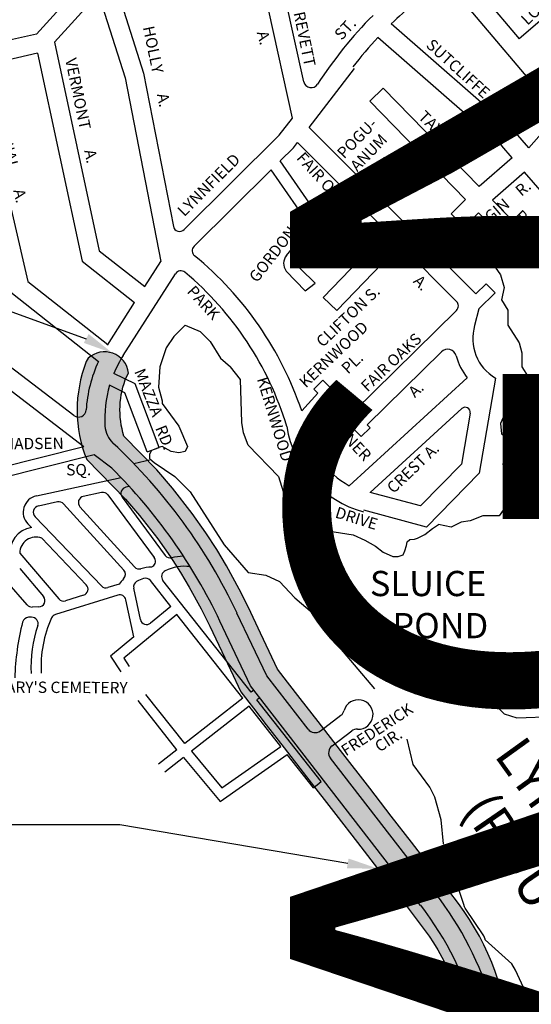
# Paper-space layout 'Title Sheet' of a CAD drawing. Units: feet. Extents: x 0 to 36, y -4.8 to 35.9.
# Drawn here: x 17.3 to 19.3, y 9.1 to 13 of the extents above; entities that cross this region are included whole.
import ezdxf
from ezdxf.enums import TextEntityAlignment as Align

# ---------------------------------------------------------------- set-up
doc = ezdxf.new("R2010")
doc.units = ezdxf.units.FT
doc.header["$MEASUREMENT"] = 0
doc.linetypes.add('DASHDOT2', pattern=[0.5, 0.25, -0.125, 0, -0.125])
doc.linetypes.add('HIDDEN2', pattern=[0.1875, 0.125, -0.0625])
for name, color, linetype in [('GE-TEXT', 7, 'Continuous'), ('LOCATION HATCH', 8, 'Continuous'), ('ROADS', 5, 'Continuous'), ('ROADS_TEXT', 14, 'Continuous'), ('WATER', 187, 'DASHDOT2')]:
    doc.layers.add(name, color=color, linetype=linetype)
doc.styles.add('DOT-P', font='arial.ttf', dxfattribs={"height": 0.125})
doc.styles.add('STYLE1', font='romans.shx', dxfattribs={"height": 0.001771653543307})
doc.styles.add('STYLE2', font='romand.shx', dxfattribs={"oblique": 20})

# ---------------------------------------------------------------- blocks, each defined once
blk = doc.blocks.new('*U110')
at = {"style": 'DOT-P'}
blk.add_text('MAGNETIC', height=0.175, rotation=90, dxfattribs=at).set_placement((-0.384039478653774, 0), align=Align.MIDDLE_CENTER)

psp = doc.layouts.new('Title Sheet')

# ---------------------------------------------------------------- hatches: boundary and pattern name
at = {"layer": 'GE-TEXT'}
h = psp.add_hatch(dxfattribs=at)
h.set_pattern_fill('DOTS', color=256, scale=0.0125, angle=45, style=0)
h.set_pattern_definition([(45, (-55.56200363632858, -31.91311722224877), (-0.007015825094585275, 0.02104747528375583), [0, -0.01984375])])
edge = h.paths.add_edge_path()
edge.add_line((19.97940294015044, 7.815142147722167), (19.8578592230217, 7.962448973790842))
edge.add_line((19.8578592230217, 7.962448973790842), (19.71329674072748, 8.135303105505656))
edge.add_line((19.71329674072748, 8.135303105505656), (19.65130044951967, 8.209432401822312))
edge.add_line((19.65130044951967, 8.209432401822312), (19.58153999906713, 8.292845344790948))
edge.add_line((19.58153999906713, 8.292845344790948), (19.49451219724971, 8.396904951954994))
edge.add_line((19.49451219724971, 8.396904951954994), (19.44651723588961, 8.447515250893261))
edge.add_line((19.44651723588961, 8.447515250893261), (19.41627443292438, 8.491211620536689))
edge.add_line((19.41627443292438, 8.491211620536689), (19.36512689383263, 8.578142436131827))
edge.add_line((19.36512689383263, 8.578142436131827), (19.32805405058269, 8.65607459603649))
edge.add_line((19.32805405058269, 8.65607459603649), (19.30006961192063, 8.728982701223899))
edge.add_line((19.30006961192063, 8.728982701223899), (19.27332748857096, 8.82025242793108))
edge.add_line((19.27332748857096, 8.82025242793108), (19.25746073255728, 8.897129753655989))
edge.add_line((19.25746073255728, 8.897129753655989), (19.2497664491411, 8.951699308213477))
edge.add_arc((18.22801359701285, 8.904446205866076), 1.022844927891641, 2.647876742782509, 37.03603917667856)
edge.add_line((19.04450652530999, 9.520523347589759), (18.96830566252446, 9.621513079850317))
edge.add_line((18.96830566252446, 9.621513079850317), (18.85847351977397, 9.76339164006231))
edge.add_line((18.85847351977397, 9.76339164006231), (18.77849798968986, 9.866702135299619))
edge.add_line((18.77849798968986, 9.866702135299619), (18.6928388136967, 9.977354629683376))
edge.add_line((18.6928388136967, 9.977354629683376), (18.57681292472076, 10.12723412454694))
edge.add_line((18.57681292472076, 10.12723412454694), (18.48804597683161, 10.24190116504651))
edge.add_line((18.48804597683161, 10.24190116504651), (18.4172101743571, 10.333405176667))
edge.add_line((18.4172101743571, 10.333405176667), (18.3669019917728, 10.3983920951883))
edge.add_line((18.3669019917728, 10.3983920951883), (18.32759510494449, 10.44916780045962))
edge.add_line((18.32759510494449, 10.44916780045962), (18.2940502579328, 10.51988846671226))
edge.add_line((18.2940502579328, 10.51988846671226), (18.25985045595305, 10.5919899367495))
edge.add_line((18.25985045595305, 10.5919899367495), (18.21178351734473, 10.69332669115242))
edge.add_line((18.21178351734473, 10.69332669115242), (18.17589348504472, 10.76636509790296))
edge.add_line((18.17589348504472, 10.76636509790296), (18.12490848327641, 10.85925511017349))
edge.add_line((18.12490848327641, 10.85925511017349), (18.08664479659958, 10.92287577798227))
edge.add_line((18.08664479659958, 10.92287577798227), (18.04377676003028, 10.98903093401411))
edge.add_line((18.04377676003028, 10.98903093401411), (17.9893114559783, 11.06647058528385))
edge.add_line((17.9893114559783, 11.06647058528385), (17.91156967454756, 11.16633041880176))
edge.add_line((17.91156967454756, 11.16633041880176), (17.84950628397768, 11.23853485791921))
edge.add_line((17.84950628397768, 11.23853485791921), (17.71877598689752, 11.37205576366162))
edge.add_arc((18.05393723454496, 11.4763022902976), 0.3509991456403498, 157.5918122387213, 197.2774674082624, ccw=False)
edge.add_line((17.72944148405242, 11.6101040397351), (17.7367442617918, 11.62273450637523))
edge.add_arc((17.64187133925042, 11.61119920138981), 0.09557162074931198, 6.93238875034687, 132.8029897744974)
edge.add_line((17.57693237353033, 11.68131956522126), (17.56947787701904, 11.66797712084023))
edge.add_arc((18.05393723454493, 11.47630229029758), 0.5209991456403207, 158.4139262964267, 202.2058232811276)
edge.add_line((17.57157946079143, 11.27939853752095), (17.72417919763424, 11.12354136030666))
edge.add_line((17.72417919763424, 11.12354136030666), (17.77996103612667, 11.05864486779629))
edge.add_line((17.77996103612667, 11.05864486779629), (17.85263387796513, 10.96529612078142))
edge.add_line((17.85263387796513, 10.96529612078142), (17.90286693480075, 10.89387394713758))
edge.add_line((17.90286693480075, 10.89387394713758), (17.94243054305038, 10.83281827754314))
edge.add_line((17.94243054305038, 10.83281827754314), (17.97749653423585, 10.77451438760599))
edge.add_line((17.97749653423585, 10.77451438760599), (18.02501519668251, 10.68793972869342))
edge.add_line((18.02501519668251, 10.68793972869342), (18.05869028348359, 10.61940887125154))
edge.add_line((18.05869028348359, 10.61940887125154), (18.10625334679593, 10.51913440807411))
edge.add_line((18.10625334679593, 10.51913440807411), (18.14045314877566, 10.44703293803687))
edge.add_line((18.14045314877566, 10.44703293803687), (18.18189213148371, 10.35966952079055))
edge.add_line((18.18189213148371, 10.35966952079055), (18.23247468561129, 10.29432817560922))
edge.add_line((18.23247468561129, 10.29432817560922), (18.28278286819559, 10.22934125708794))
edge.add_line((18.28278286819559, 10.22934125708794), (18.35361867067009, 10.13783724546745))
edge.add_line((18.35361867067009, 10.13783724546745), (18.44238561855925, 10.02317020496787))
edge.add_line((18.44238561855925, 10.02317020496787), (18.55841150753519, 9.8732907101043))
edge.add_line((18.55841150753519, 9.8732907101043), (18.64407068352835, 9.762638215720557))
edge.add_line((18.64407068352835, 9.762638215720557), (18.72404621361246, 9.659327720483248))
edge.add_line((18.72404621361246, 9.659327720483248), (18.83323501862562, 9.518280208720427))
edge.add_line((18.83323501862562, 9.518280208720427), (18.90880286777061, 9.418129415492047))
edge.add_arc((18.22801359701286, 8.904446205866105), 0.8528449278916317, 2.1357893255026283, 37.03603917667658, ccw=False)
edge.add_line((19.08026606175365, 8.93622996545679), (19.08987914873256, 8.86805183294129))
edge.add_line((19.08987914873256, 8.86805183294129), (19.10823739696774, 8.779102773152388))
edge.add_line((19.10823739696774, 8.779102773152388), (19.13887642495731, 8.674533077073434))
edge.add_line((19.13887642495731, 8.674533077073434), (19.17170644689812, 8.589000730976736))
edge.add_line((19.17170644689812, 8.589000730976736), (19.2148197771994, 8.498370645541698))
edge.add_line((19.2148197771994, 8.498370645541698), (19.27292766165663, 8.399609964615976))
edge.add_line((19.27292766165663, 8.399609964615976), (19.31417022127973, 8.340020576277723))
edge.add_line((19.31417022127973, 8.340020576277723), (19.36750941908101, 8.283774823195543))
edge.add_line((19.36750941908101, 8.283774823195543), (19.45113454470336, 8.183783814120503))
edge.add_line((19.45113454470336, 8.183783814120503), (19.52089499515593, 8.100370871151853))
edge.add_line((19.52089499515593, 8.100370871151853), (19.58289128636371, 8.026241574835197))
edge.add_line((19.58289128636371, 8.026241574835197), (19.72745376865796, 7.853387443120383))
edge.add_line((19.72745376865796, 7.853387443120383), (19.84388228396224, 7.70077951059481))
edge.add_arc((19.91123293277385, 7.758446302444034), 0.08866548808598419, 220.5707107012178, 399.7497260575038)

# ---------------------------------------------------------------- linework, layer by layer
at = {"layer": 'GE-TEXT', "color": 5}
for p, q in [((17.57051013078436, 11.75703241533348), (16.896718219756, 12.00117710820781)), ((17.70203501606617, 9.832740918170883), (17.0026761611681, 9.832740918170884)), ((18.60572639275086, 9.679338217510528), (17.70203501606617, 9.832740918170883))]:
    psp.add_line(p, q, dxfattribs=at)
at = {"layer": 'GE-TEXT', "flags": 128}
psp.add_lwpolyline([(19.2497664491411, 8.951699308213477, 0.1511829488452289), (19.04450652530999, 9.520523347589759), (18.96830566252446, 9.621513079850317), (18.85847351977397, 9.76339164006231), (18.77849798968986, 9.866702135299619), (18.6928388136967, 9.977354629683376), (18.57681292472076, 10.12723412454694), (18.48804597683161, 10.24190116504651), (18.4172101743571, 10.333405176667), (18.3669019917728, 10.3983920951883), (18.32759510494449, 10.44916780045962), (18.2940502579328, 10.51988846671226), (18.25985045595305, 10.5919899367495), (18.21178351734473, 10.69332669115242), (18.17589348504472, 10.76636509790296), (18.12490848327641, 10.85925511017349), (18.08664479659958, 10.92287577798227), (18.04377676003028, 10.98903093401411), (17.9893114559783, 11.06647058528385), (17.91156967454756, 11.16633041880176), (17.84950628397768, 11.23853485791921), (17.71877598689752, 11.37205576366162, -0.1749130893744237), (17.72944148405242, 11.6101040397351), (17.7367442617918, 11.62273450637523, 0.6120244222408496), (17.57693237353033, 11.68131956522126), (17.56947787701904, 11.66797712084023, 0.1934381460858681), (17.57157946079143, 11.27939853752095), (17.72417919763424, 11.12354136030666), (17.77996103612667, 11.05864486779629), (17.85263387796513, 10.96529612078142), (17.90286693480075, 10.89387394713758), (17.94243054305038, 10.83281827754314), (17.97749653423585, 10.77451438760599), (18.02501519668251, 10.68793972869342), (18.05869028348359, 10.61940887125154), (18.10625334679593, 10.51913440807411), (18.14045314877566, 10.44703293803687), (18.18189213148371, 10.35966952079055), (18.23247468561129, 10.29432817560922), (18.28278286819559, 10.22934125708794), (18.35361867067009, 10.13783724546745), (18.44238561855925, 10.02317020496787), (18.55841150753519, 9.8732907101043), (18.64407068352835, 9.762638215720557), (18.72404621361246, 9.659327720483248), (18.83323501862562, 9.518280208720427), (18.90880286777061, 9.418129415492047, -0.1534691979722465), (19.08026606175365, 8.93622996545679)], format="xyb", dxfattribs=at)
at = {"layer": 'GE-TEXT', "color": 5}
for points in [[(17.57901695381672, 11.77709821293592), (17.55953350376079, 11.74216405810261), (17.67407769328871, 11.70118078535148)], [(18.60906147558874, 9.699058187654128), (18.60239130991297, 9.659618247366929), (18.72404621361246, 9.659327720483248)]]:
    psp.add_solid(points, dxfattribs=at)
at = {"layer": 'LOCATION HATCH'}
psp.add_line((18.50102725804248, 10.00401599838442), (18.24605923369207, 10.32786368708565), dxfattribs=at)
at = {"layer": 'ROADS'}
for p, q in [((18.4317335539776, 12.77674167026323), (18.3015718300634, 13.36263150984949)), ((17.62566747575351, 13.24556688538664), (17.37130592208251, 12.96547063768845)), ((17.67708159316808, 13.18524126089495), (17.79651060676184, 12.81108159549693)), ((19.01142059211065, 13.15519108615921), (19.44013821852055, 12.64769511113263)), ((19.09794816479012, 13.16898406519239), (19.28573437904492, 12.94669148371436)), ((17.61755786531796, 13.12507613063823), (17.44347498400631, 12.93338064387868)), ((17.61755786531796, 13.12507613063823), (17.7237307331477, 12.79244670076908)), ((19.44823343099042, 13.08729809112262), (19.28573437904492, 12.94669148371436)), ((18.38681314139529, 12.63311537693139), (18.29236673986585, 13.05824179180631)), ((19.27059783859945, 12.57601384289097), (18.77838755147993, 13.00600757090795)), ((17.37130592208251, 12.96547063768845), (16.87584911746969, 12.8535396580853)), ((17.44347498400631, 12.93338064387868), (17.62046976325521, 12.10744915117986)), ((19.21721634045499, 12.52305940463722), (18.72575031376942, 12.95240294852159)), ((17.37613875325197, 12.88967235697773), (17.14047323481372, 12.83643205006925)), ((17.37613875325197, 12.88967235697773), (17.55280737724708, 12.06526284078451)), ((17.14047323481372, 12.83643205006925), (17.33735116993997, 11.98523313780018)), ((17.79651060676184, 12.81108159549693), (17.9147677022158, 12.20387686739785)), ((18.45283757109308, 12.59592424477738), (18.63311505429794, 12.82990927396234)), ((17.7237307331477, 12.79244670076908), (17.86537270456247, 12.06516962356588)), ((18.69280037005964, 12.69949907912034), (18.74647560662046, 12.7518819864484)), ((19.12734702116185, 12.36161416212282), (18.74647560662046, 12.7518819864484)), ((19.07241519337537, 12.31051884715528), (18.69280037005964, 12.69949907912034)), ((19.44013821852055, 12.64769511113263), (19.32310925393451, 12.51492093747058)), ((18.33430044581745, 12.56495830934355), (18.38681314139529, 12.6331153769314)), ((17.95690565738342, 12.19090000418119), (18.33430044581745, 12.56495830934355)), ((18.45283757109308, 12.59592424477738), (18.66316196891668, 12.38593690797538)), ((19.32310925393451, 12.51492093747059), (19.27059783859945, 12.57601384289097)), ((18.3906548343458, 12.51521627607295), (18.40668487220798, 12.53602191863206)), ((18.40668487220798, 12.53602191863206), (18.76014135364445, 12.18313187838814)), ((18.33839139398881, 12.46341488792179), (18.3906548343458, 12.51521627607295)), ((19.2579306206291, 12.47569153896339), (19.21721634045499, 12.52305940463722)), ((18.47547000286229, 12.26573006428289), (18.33839139398881, 12.46341488792179)), ((19.2579306206291, 12.47569153896339), (19.12734702116185, 12.36161416212282)), ((17.99672943951398, 12.1247735087983), (18.30233077564298, 12.4276730753824)), ((18.43438179361817, 12.23723867854771), (18.30233077564295, 12.4276730753824)), ((19.30681989728398, 12.41881270727147), (19.17980977581339, 12.3078571083396)), ((19.82543556671839, 11.81544412845656), (19.30681989728398, 12.41881270727147)), ((18.68439576901812, 12.36473713667152), (19.11385669821168, 11.93596445164282)), ((19.07241519337537, 12.31051884715528), (19.01576993831693, 12.25396435169323)), ((19.32115518666674, 12.16302459041866), (19.17980977581339, 12.30785710833959)), ((19.06876040986466, 12.20088884015404), (19.01576993831693, 12.25396435169323)), ((19.12480149442481, 12.25684013314715), (19.06876040986466, 12.20088884015404)), ((19.26747995010592, 12.11064168309061), (19.12480149442481, 12.25684013314715)), ((18.76014135364445, 12.18313187838814), (18.50825431199305, 11.92215861014216)), ((18.36279740066487, 12.08868407723557), (18.42711909536305, 12.16740365185346)), ((18.41893943676165, 12.07837107580441), (18.46583749740309, 12.13576687983952)), ((19.26747995010592, 12.11064168309061), (19.32115518666674, 12.16302459041866)), ((17.62046976325521, 12.10744915117986), (17.80137920935535, 11.96503758057433)), ((18.81322446598659, 12.13013383581567), (18.56221842546963, 11.870073348727)), ((18.81322446598659, 12.13013383581567), (19.03719403058368, 11.90652319966922)), ((17.55280737724708, 12.06526284078451), (17.76079534619762, 11.90153510868527)), ((17.80137920935535, 11.96503758057433), (17.86537270456247, 12.06516962356589)), ((17.71604775325937, 11.69224444283118), (17.92312592247492, 12.01626425258526)), ((18.43645384192433, 11.94859048592451), (18.36165613418213, 12.02686110265734)), ((18.47631351044713, 11.97877668848878), (18.41814055022373, 12.03509499359966)), ((17.33735116993997, 11.98523313780018), (17.65412986856301, 11.73515842860402)), ((18.43645384192433, 11.94859048592451), (18.47631351044713, 11.97877668848878)), ((17.27021347638574, 11.9426800120664), (17.61744372501524, 11.66856592602598)), ((19.15438785224668, 11.97643071228771), (19.11385669821168, 11.93596445164282)), ((19.18971485402923, 11.94104705864575), (19.12532958256181, 11.87676487278341)), ((19.18971485402923, 11.94104705864575), (19.15438785224668, 11.97643071228771)), ((17.6528513315913, 11.73263271202352), (17.76079534619762, 11.90153510868527)), ((18.56221842546963, 11.870073348727), (18.50825431199305, 11.92215861014216)), ((19.03707327280014, 11.87101977255973), (18.63025477957364, 11.47034200569711)), ((19.12532958256181, 11.87676487278341), (19.10883182902008, 11.81139892048597)), ((17.52046558365574, 11.45434847227698), (17.11196936160652, 11.76592369588694)), ((18.97727115743398, 11.70685178732987), (18.68333220758409, 11.41734970229504)), ((17.56008276315665, 11.32980471429849), (17.13795971658066, 11.65177362252497)), ((17.76255685429131, 11.57958058045175), (17.67863981828403, 11.62147182335723)), ((18.50652921797793, 11.59386913849978), (18.47120226417083, 11.55848543695923)), ((18.50652921797793, 11.59386913849978), (18.63025477957364, 11.47034200569711)), ((19.07952115112388, 11.60304467486559), (18.61165472431227, 11.17589526388672)), ((19.19112929926191, 11.6027307475504), (19.12640656677919, 11.22578723708592)), ((17.72271240156325, 11.54358707938469), (17.66172465694404, 11.574032058684)), ((17.85764381326765, 11.32813241471837), (17.76255685429131, 11.57958058045175)), ((18.47120226417083, 11.55848543695923), (18.48684663995524, 11.5428661513386)), ((17.81087607901997, 11.31044685469507), (17.72271240156325, 11.54358707938469)), ((18.48684663995524, 11.5428661513386), (18.42325317479753, 11.4725719718837)), ((18.52227321563236, 11.50749639215569), (18.43941637969083, 11.41590909965174)), ((18.52227321563236, 11.50749639215569), (18.6594056914219, 11.37058384692298)), ((19.05795356106409, 11.48179840670441), (18.69430258689894, 11.14979488921522)), ((19.09114992059641, 11.46364362690036), (19.05644090783849, 11.26149923942053)), ((18.694732645229, 11.40596754846354), (18.6594056914219, 11.37058384692298)), ((18.68333220758409, 11.41734970229504), (18.694732645229, 11.40596754846354)), ((17.56008276315665, 11.32980471429849), (16.6455658063983, 11.10082633733811)), ((17.81087607901997, 11.31044685469507), (17.85764381326765, 11.32813241471837)), ((17.60078357702758, 11.29876069357456), (16.64734342694629, 11.0600366584639)), ((17.67009702641104, 11.24589275422746), (17.60078357702758, 11.29876069357456)), ((19.05644090783849, 11.26149923942053), (18.89456509009599, 11.09584239611411)), ((17.70803198672339, 11.20727887399288), (17.37151634438126, 11.13463536628795)), ((19.12640656677919, 11.22578723708592), (18.91749094002565, 11.01199184918906)), ((17.73993920111334, 11.17324529046242), (17.72634284689709, 11.17031025048807)), ((17.62979332399285, 11.14946814055766), (17.55752096797215, 11.13386673369614)), ((17.65516155283134, 11.139906229986), (17.83852828281771, 10.89221948488306)), ((17.71152507457753, 11.13099795654198), (17.8824847088262, 10.90007037576333)), ((18.89456509009599, 11.09584239611411), (18.69430258689894, 11.14979488921522)), ((17.45585674192952, 11.11192051468402), (17.37995670959636, 11.09553600267375)), ((17.47963432296358, 11.10429599526667), (17.71825590918842, 10.8416914442831)), ((17.54429384345698, 11.09261704859573), (17.76060863287898, 10.85456126728121)), ((17.36677151055792, 11.05307258169522), (17.62914232378167, 10.77893858264976)), ((18.91749094002565, 11.01199184918906), (18.66972914739389, 11.07874107180578)), ((17.33787403503867, 11.02541510696209), (17.35159263553094, 11.01108144397556)), ((17.39259573845148, 10.96823999969), (17.56941859340753, 10.78348943328307)), ((17.30574168612369, 10.9095337277822), (17.46052736357685, 10.72752274501471)), ((17.3052863592068, 10.84832492035822), (17.39984968778804, 10.73712881583462)), ((17.33506369191269, 10.70387078517588), (17.25494512702357, 10.79665942206063)), ((17.69994756384076, 10.7865475464166), (17.65467582292947, 10.77236741749155)), ((17.78382053302371, 10.64594411349286), (17.75728934493193, 10.77016639034859)), ((17.9039866607093, 10.69768464674502), (17.8232473298928, 10.80023572442946)), ((18.2223402300307, 10.35799038447682), (17.87333983255711, 10.80127331128922)), ((17.69427909892081, 10.74285578949217), (17.44726846684275, 10.66548649601646)), ((17.55883024815628, 10.74234642470842), (17.48704448108534, 10.71986150560528)), ((17.38147949522709, 10.69594206493706), (17.35466033760817, 10.69521838380544)), ((17.75763939968308, 10.57701855026437), (17.72620027383663, 10.72422039367565)), ((17.9039866607093, 10.69768464674502), (17.82417318360597, 10.63187691887178)), ((17.35269869016417, 10.65515089143125), (17.34021223627979, 10.65481396022686)), ((17.92873678669999, 10.6662482691146), (17.71817678275428, 10.49263754642038)), ((18.18984334354644, 10.33460372209784), (17.92873678669999, 10.6662482691146)), ((18.28474128922073, 10.42284477702755), (18.16675609562088, 10.67158615588741)), ((18.2204605656351, 10.3833602418794), (18.09899266511038, 10.63944401088358)), ((17.75763939968308, 10.57701855026437), (17.66500188911473, 10.50063716321561)), ((17.66500188911473, 10.50063716321561), (17.70617288525874, 10.43815765020233)), ((17.71817678275428, 10.49263754642038), (17.73957334610463, 10.46016694858469)), ((18.44850853384292, 10.21129412987621), (18.28474128922073, 10.42284477702755)), ((18.89400189082669, 9.513295513391341), (18.2204605656351, 10.3833602418794)), ((17.9603028264787, 10.15453947146831), (17.80581622611793, 10.34936760773911)), ((18.233782980893, 10.36615066144145), (18.2223402300307, 10.35799038447682)), ((17.92883042155182, 10.1298507799856), (17.7744737919375, 10.32451500587038)), ((18.18984334354644, 10.33460372209784), (17.9603028264787, 10.15453947146831)), ((18.2145872101729, 10.30317529480021), (17.9860148252444, 10.12387050045491)), ((18.34095592499485, 10.14266804561282), (18.2145872101729, 10.30317529480021)), ((18.25686188347077, 10.33633788180329), (18.24605923369207, 10.32786368708567)), ((18.49727198554776, 10.20478469856647), (18.57890094857347, 10.26640522313839)), ((18.54386445021139, 10.1459863699248), (18.62137643412506, 10.2044990464593)), ((17.92883042155182, 10.1298507799856), (17.85538116661916, 10.07223313052791)), ((17.9860148252444, 10.1238705004549), (18.10674076421298, 9.979231606682063)), ((18.09954253462256, 9.925432729742525), (18.36574100441555, 10.11118727187612)), ((18.10674076421298, 9.979231606682063), (18.34095592499485, 10.14266804561282)), ((18.46959887963589, 9.979272170250269), (18.36574100441555, 10.11118727187612)), ((17.95452836264658, 10.09917078135921), (17.88006952049857, 10.0407611559676)), ((17.95452836264658, 10.09917078135921), (18.09954253462256, 9.925432729742525)), ((18.95330805530974, 9.559206066146814), (18.53727548173207, 10.09662708937663)), ((18.46959887963589, 9.979272170250269), (18.50102725804248, 10.00401599838442))]:
    psp.add_line(p, q, dxfattribs=at)
at = {"layer": 'ROADS', "linetype": 'HIDDEN2'}
for p, q in [((18.74990176661765, 12.47607238738929), (18.66316196891668, 12.38593690797539)), ((18.77151824152559, 12.45527027181045), (18.68439576901812, 12.36473713667152)), ((18.77151824152559, 12.45527027181045), (18.74990176661765, 12.47607238738929))]:
    psp.add_line(p, q, dxfattribs=at)
at = {"layer": 'ROADS'}
for centre, radius, start, end in [((19.89136062340796, 11.86047398469215), 1.597171329565287, 125.4783454781021, 134.1740335117873), ((19.89136062340796, 11.86047398469215), 1.672171329565287, 135.1414342071368, 147.1722165456493), ((19.89136062340796, 11.86047398469215), 1.597171329565287, 136.8693504669249, 142.3869748918466), ((18.46101954699156, 12.78324786832245), 0.03, 192.5254511012531, 327.172216545647), ((18.39028330225164, 12.20665990300655), 0.1036834990563126, 315.5768829833099, 34.73821265036725), ((18.39028330225164, 12.20665990300655), 0.05368349905631255, 315.5768829833104, 34.73821265036953), ((17.93930665092065, 12.20865598828581), 0.025, 191.0207704691335, 314.7456060061359), ((18.01432844597672, 12.10701752469369), 0.025, 134.7456060061359, 230.6329536925098), ((17.13864175741008, 11.0396881070141), 1.355586564608331, 18.62260753989932, 50.63295369251372), ((18.40151580270494, 12.05704730522162), 0.05, 140.7477720582749, 217.137081367784), ((18.4460423181897, 12.05622533539464), 0.035, 140.7477720582749, 217.137081367784), ((17.94419139636428, 12.00280149618781), 0.025, 50.09083319691624, 147.4177170162549), ((17.13864175741008, 11.0396881070141), 1.280586564608331, 16.86295322263364, 50.09083319691624), ((19.01953054300537, 11.88883135955662), 0.025, 314.5642940542513, 45.04594725353865), ((19.28319997929486, 11.75960576874736), 0.1818977251019572, 163.4568258065298, 239.5911290947676), ((19.00183097914665, 11.68191556553424), 0.035, 15.435627814635, 134.5642940542531), ((18.10838218261909, 11.44150700979056), 0.5409032451339684, 155.1794702405493, 176.3147699553139), ((18.10838218261909, 11.44150700979056), 0.4659032451339684, 147.4177170162527, 157.2773449906277), ((19.28319997929486, 11.75960576874736), 0.2568977251019572, 195.4356278146349, 217.5482752597635), ((18.10838218261909, 11.44150700979056), 0.4659032451339684, 163.474169593206, 183.615448010461), ((17.53865943949241, 11.47820184960166), 0.03, 232.6658901652597, 356.3147699553172), ((19.07143838055068, 11.46702817842542), 0.02, 350.2570882446292, 132.3952352072683), ((17.74320717178704, 11.41843329610191), 0.1, 183.615448010461, 226.9231901995822), ((18.77681478083687, 11.47622477973279), 0.4177472280844505, 188.9596784446526, 254.9219979455181), ((18.77681478083687, 11.47622477973279), 0.3427472280844505, 190.1355271573559, 241.1923081596792), ((16.15078557427588, 9.715353327466616), 2.231584852366915, 25.37633139121305, 46.92319019958221), ((16.15078557427588, 9.715353327466616), 2.156584852366914, 25.37633139121305, 45.21093249399645), ((17.73161807515654, 11.1458731482292), 0.025, 102.1814964100822, 216.5131786989787), ((17.38529599257304, 11.07080217170514), 0.06625259734413816, 102.1814964100822, 223.743957340852), ((17.5627961962316, 11.10942963143727), 0.025, 102.1814964100822, 222.2605670012414), ((17.6350685522523, 11.12503103829879), 0.025, 36.51317869897709, 102.1814964100822), ((17.38529599257304, 11.07080217170514), 0.02625259734413816, 102.1814964100839, 223.7439573408543), ((17.46113197018894, 11.08748341242514), 0.025, 42.26056700124084, 102.1814964100839), ((17.3693901611908, 10.90896987660496), 0.1036509725496673, 99.88704215653813, 186.2410032794798), ((17.3693901611908, 10.90896987660496), 0.06365097254966734, 68.61854703097539, 179.4924395656774), ((17.81843528223867, 10.87734429319583), 0.025, 304.6825858964556, 36.51317869898175), ((17.90257770940521, 10.91494556745054), 0.025, 216.5131786989735, 283.4749059378625), ((17.96092958835177, 10.67142268575803), 0.2254163247163965, 92.11688472754346, 103.4749059378642), ((17.7791109856536, 10.87137385012274), 0.025, 222.2605670012476, 285.8559158337278), ((17.82926003493261, 10.69480874845335), 0.1585488007889848, 90.51551096621684, 105.8559158337295), ((17.96092958835177, 10.67142268575803), 0.2254163247163965, 124.6825858964539, 126.1886288724663), ((17.96092958835177, 10.67142268575803), 0.1854163247163965, 83.72479189828132, 115.0599762366237), ((17.82926003493261, 10.69480874845335), 0.1585488007889848, 134.8755903783735, 144.6467749949294), ((17.6997535564138, 10.82487886144158), 0.025, 314.8755903783734, 42.26056700124084), ((17.82926003493261, 10.69480874845335), 0.1185488007889848, 105.9171221153321, 120.5302054799514), ((17.80360459338868, 10.78477083184561), 0.025, 38.21365765763061, 105.9171221153321), ((17.89298256906124, 10.81673820387307), 0.025, 115.0599762366255, 218.2136576576341), ((17.55135767120802, 10.76620351157484), 0.025, 287.3917313584564, 43.74395734085201), ((17.64720324598121, 10.79622450435798), 0.025, 223.7439573408543, 287.3917313584582), ((17.78173794289949, 10.7753880813985), 0.025, 120.5302054799514, 192.0560014324975), ((17.38080514722781, 10.72093296837764), 0.025, 271.5456792472922, 40.37848547515399), ((17.70175167586907, 10.71899870262574), 0.025, 12.05600143250429, 107.3917313584549), ((17.35398598960889, 10.72020928724601), 0.025, 220.8090437819895, 271.5456792472971), ((17.47957190413708, 10.74371859247169), 0.025, 220.3784854751561, 287.3917313584568), ((17.34088658427904, 10.62982305678629), 0.025, 91.54567924729541, 165.9241108065497), ((17.35337303816342, 10.63015998799068), 0.025, 341.1041011553557, 91.54567924729218), ((17.85152986540032, 10.45964262045784), 0.4615324274467935, 155.3614913482383, 183.1965061514649), ((17.45474104379101, 10.64162940915003), 0.025, 107.3917313584563, 155.3614913482362), ((18.3369094166868, 10.38008495064405), 1.051854714327724, 165.9241108065458, 178.1171841784112), ((17.85152986540032, 10.45964262045784), 0.5015324274467935, 161.1041011553549, 183.196506151464), ((17.80826913099124, 10.65116580454277), 0.025, 192.056001432505, 309.5062289777372), ((18.64783864017746, 10.26973617640681), 0.05832639510434404, 266.6983265289846, 164.7145864282431), ((18.55781370696072, 10.29433957906734), 0.035, 307.048627589971, 344.7145864282471), ((18.47618474393501, 10.23271905449542), 0.035, 217.7444512318574, 307.0486275899688), ((18.64246367573781, 10.17656469053034), 0.035, 86.6983265289863, 127.0486275899671), ((18.56495169182414, 10.11805201399584), 0.035, 127.0486275899712, 217.7444512318557), ((17.8899508436317, 8.736031649284456), 1.345924056297684, 16.63640419785735, 37.7444512318559), ((17.8899508436317, 8.736031649284456), 1.270924056297684, 14.96061774640922, 37.7444512318559)]:
    psp.add_arc(centre, radius, start, end, dxfattribs=at)
at = {"layer": 'WATER'}
for points in [[(19.35075823858948, 12.0420724475922), (19.3057582385895, 12.0420724475922), (19.28075823858949, 12.0670724475922), (19.25075823858949, 12.08207244759221), (19.22575823858948, 12.08207244759221), (19.19575823858948, 12.0570724475922), (19.19075823858949, 12.0420724475922), (19.21075823858947, 12.0120724475922), (19.22575823858948, 11.96207244759221), (19.21575823858949, 11.91207244759219), (19.24075823858947, 11.8720724475922), (19.24075823858947, 11.8120724475922), (19.28575823858949, 11.74207244759221), (19.29575823858948, 11.7020724475922), (19.29575823858948, 11.64707244759221), (19.32075823858948, 11.6070724475922), (19.31575823858949, 11.5470724475922), (19.3057582385895, 11.5270724475922), (19.23075823858948, 11.4670724475922), (19.21075823858947, 11.4220724475922), (19.21575823858949, 11.38207244759219), (19.23075823858948, 11.3720724475922), (19.24075823858947, 11.3470724475922), (19.24075823858947, 11.30207244759221), (19.22075823858949, 11.2620724475922), (19.23575823858948, 11.1870724475922), (19.23075823858948, 11.0920724475922), (19.20575823858947, 11.0570724475922), (19.14075823858948, 11.0570724475922), (19.09075823858949, 11.03707244759219), (19.0557582385895, 11.0320724475922), (19.01575823858948, 11.0120724475922), (18.96575823858949, 11.02207244759221)], [(17.96075823858947, 11.8120724475922), (17.91575823858948, 11.76707244759221), (17.88575823858948, 11.7220724475922), (17.86075823858948, 11.64707244759221), (17.85575823858948, 11.5670724475922), (17.8707582385895, 11.5120724475922), (17.8707582385895, 11.50707244759219), (17.8707582385895, 11.5020724475922), (17.93575823858949, 11.41207244759219), (17.97075823858949, 11.33207244759221), (17.96075823858947, 11.3120724475922), (17.93575823858949, 11.3070724475922), (17.90575823858949, 11.3120724475922), (17.8707582385895, 11.33207244759221), (17.85575823858948, 11.3270724475922)], [(17.96087458053034, 11.81207494028486), (18.02075823858947, 11.78707244759219), (18.06075823858949, 11.7470724475922), (18.10075823858948, 11.6820724475922), (18.14075823858948, 11.64707244759221)], [(18.19257555552812, 11.38616854596042), (18.18575823858949, 11.42707244759221), (18.1807582385895, 11.5970724475922), (18.14076534878131, 11.6467701355205)], [(18.21075823858947, 11.33707244759221), (18.19257555552812, 11.38616854596042)], [(17.82075823858948, 11.2820724475922), (17.82114006731481, 11.30260940669881), (17.82958034443671, 11.31717303639547), (17.85575823858948, 11.3270724475922)], [(18.21075823858947, 11.33707244759221), (18.33075823858947, 11.21207244759221), (18.35575823858948, 11.13207244759219), (18.36075823858948, 11.08207244759221), (18.38075823858949, 11.03707244759219), (18.40575823858949, 11.01707244759221), (18.48575823858948, 10.9970724475922)], [(17.82075823858948, 11.2820724475922), (17.83826800421448, 11.2685128772797), (17.92075823858948, 11.21207244759221), (17.98075823858948, 11.1520724475922), (18.11575823858947, 10.9420724475922), (18.21075823858947, 10.83207244759221), (18.28075823858949, 10.82207244759221), (18.33575823858947, 10.7970724475922), (18.39575823858947, 10.7320724475922), (18.46575823858949, 10.6720724475922), (18.49075823858947, 10.6370724475922), (18.52075823858947, 10.61207244759221), (18.54075823858948, 10.5770724475922), (18.55075823858947, 10.5620724475922), (18.76311170134434, 10.31106685678405)], [(18.48575823858948, 10.9970724475922), (18.55210632541064, 10.9934739038486), (18.6277255630525, 10.98164207594432), (18.67419044629676, 10.96070889646704), (18.71610001202142, 10.93613514093089), (18.74616542992293, 10.91338167342417), (18.78443074163192, 10.89608898143157), (18.80629642686207, 10.89517888170396), (18.82542908271656, 10.90245994524753), (18.83271775188401, 10.91793234921067), (18.83909519641144, 10.93886552868796), (18.84182838692322, 10.9543379326511), (18.85185024660242, 10.96343928422411), (18.87098290245691, 10.96434947252592), (18.88282688914395, 10.96799004858481), (18.91198124354155, 10.98346236397377), (18.94204682257918, 11.00712601978231), (18.96575823858949, 11.02207244759221)], [(19.33575823858947, 10.4420724475922), (19.28575823858949, 10.4820724475922), (19.25075823858949, 10.4970724475922), (19.23075823858948, 10.4670724475922), (19.22575823858948, 10.3720724475922), (19.20075823858948, 10.2970724475922), (19.22575823858948, 10.27207244759221), (19.2757582385895, 10.25707244759219), (19.4307582385895, 10.2620724475922)], [(19.33575823858947, 9.117072447592207), (19.27075823858947, 9.257072447592208), (19.25575823858949, 9.2820724475922), (19.1507582385895, 9.377072447592198), (19.14994769171448, 9.379504088217203), (19.14575823858947, 9.392072447592199), (19.07075823858948, 9.502072447592198), (19.06874651983949, 9.508112486654696), (19.06575823858949, 9.517072447592199), (18.98575823858948, 9.757072447592193), (18.97575823858948, 9.852072447592207), (18.95075823858948, 9.942072447592196), (18.9307582385895, 9.982072447592202), (18.86575823858947, 10.07207244759221), (18.84075823858949, 10.1720724475922)]]:
    psp.add_lwpolyline(points, dxfattribs=at)
at = {"layer": 'WATER', "flags": 128}
psp.add_lwpolyline([(17.82539229961056, 11.27848382866986), (17.75830254420313, 11.26320995671537)], dxfattribs=at)

# ---------------------------------------------------------------- block references
at = {"xscale": 10, "yscale": 10, "zscale": 10}
psp.add_blockref('*U110', (23.09250204573036, 12.67110269204021), dxfattribs=at)

# ---------------------------------------------------------------- texts
at = {"layer": 'GE-TEXT', "color": 5, "style": 'DOT-P'}
for s, rotation, p in [('LYNNFIELD ST.', 305.7523560210824, (19.18299821363773, 10.10788806894491)), ('(ROUTE 129)', 304.5115123369321, (19.05418552110269, 9.89274924498621))]:
    psp.add_text(s, height=0.15, rotation=rotation, dxfattribs=at).set_placement(p)
at = {"layer": 'ROADS_TEXT', "style": 'STYLE1'}
for s, rotation, p in [('LONG', 43.94897768185866, (19.31851179265967, 12.9983050915576)), ('TREVETT', 281.610281722785, (18.38326115174512, 13.08570052907129)), ('HOLLY      A.', 281.7639724821395, (17.79348483568867, 12.99264245548099)), ('ST.', 47.07529188806841, (18.58136852279733, 12.93850812934636)), ('A.', 285.4457599882413, (18.24482901964313, 12.97143673324344)), ('SUTCLIFFE', 317.740044810684, (18.91294316002853, 12.91756494098644)), ('VERMONT      A.', 281.7639724821395, (17.48550879716327, 12.86540838777815)), ('COLONIAL      A.', 283.8061091421147, (17.18899980403389, 12.71395535758488)), ('TAYLOR', 315.8496978631626, (18.88209390678775, 12.63448493196367)), ('POGU-', 45.65711707015708, (18.59141288147256, 12.46857901247644)), ('ANUM', 45.65711707015708, (18.64351811016262, 12.41765545792197)), ('LYNNFIELD', 44.95404131948479, (17.95809272878497, 12.23984082180853)), ('FAIR OAKS', 312.240986740849, (18.39964115378626, 12.47250527066899)), ('RD.', 39.76039031854533, (18.76834425115225, 12.35194848256076)), ('DIR   GIN    R.', 40.21723456724396, (19.06497898844156, 12.12640599175691)), ('R.', 315.0459511870246, (19.26308635949379, 12.24140008172144)), ('GORDON', 51.90834401813845, (18.246184688117, 11.97800535160528)), ('R.', 51.90834401813845, (18.46920173597345, 12.0363209991844)), ('A.', 315.045947194882, (18.86213676516783, 11.98330678216468)), ('PARK', 312.3194063718395, (17.96580524960859, 11.94403086375844)), ('CLIFTON S.', 43.41977730203332, (18.50650794068877, 11.72209832860102)), ('KERNWOOD', 43.41977730203332, (18.43943321016695, 11.56121222222744)), ('FAIR OAKS', 43.41977730203332, (18.68377553199618, 11.5453471586399)), ('PL.', 43.41977730203332, (18.60666294548545, 11.61626058450467)), ('MAZZA', 291.8330859639819, (17.75853586788065, 11.62912652626471)), ('KERNWOOD', 286.9307479067435, (18.24516818896961, 11.59913566228651)), ('A.', 43.41977730203332, (18.87203255495768, 11.52241923914411)), ('CLARNER', 313.6927213598542, (18.48548065304578, 11.46417650866202)), ('RD.', 291.8330859639819, (17.84196260246251, 11.4048060172136)), ('MADSEN', 0.6285873296081234, (17.23372310333793, 11.31943783291727)), ('R.', 313.6927213598542, (18.51090229248259, 11.35386584258499)), ('CREST A.', 43.41977730203332, (18.78693443502754, 11.14259954229225)), ('SQ.', 0.6285873296081234, (17.48981205499756, 11.21675232544459)), ('DRIVE', 342.7845384466891, (18.55256778087649, 11.05104597116363)), ("ST. MARY'S CEMETERY", 359.7272622638465, (17.09704892532704, 10.35650511376664)), ('LOGCABIN', 3.210344368427231, (19.29796854262178, 10.3071100817381)), ('FREDERICK', 33.0496755920032, (18.59832799795307, 10.10330921323215)), ('CIR.', 33.0496755920032, (18.73193136697339, 10.11862324624674))]:
    psp.add_text(s, height=0.045, rotation=rotation, dxfattribs=at).set_placement(p)
at = {"layer": 'ROADS_TEXT', "style": 'STYLE2', "oblique": 20}
for s, p in [('SLUICE', (18.69359252789663, 10.73868729715072)), ('POND', (18.78278236575317, 10.57174699641841))]:
    psp.add_text(s, height=0.1, dxfattribs=at).set_placement(p)

doc.saveas('drawing.dxf')
